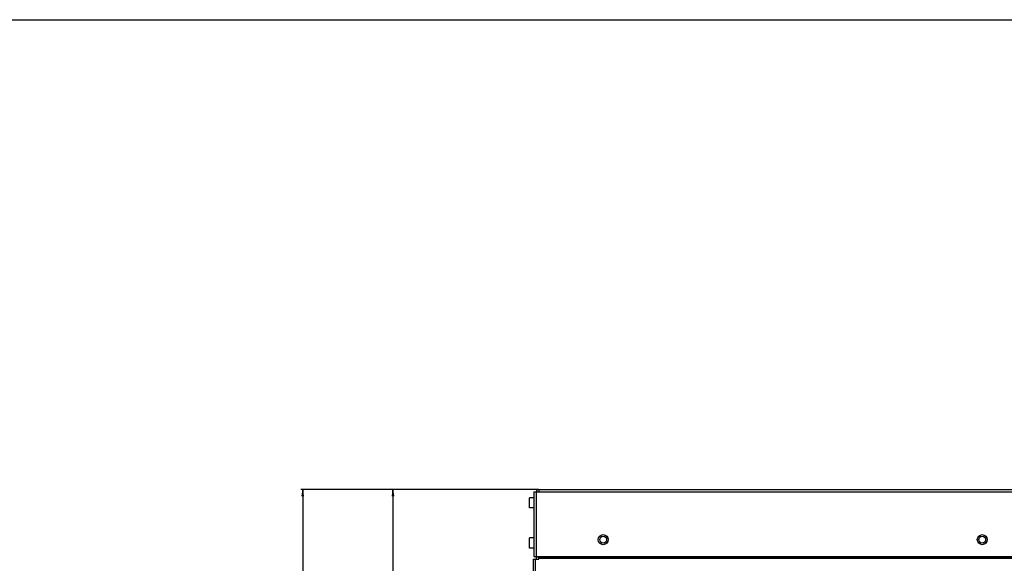
# Model space of a CAD drawing. Units: millimetres. Extents: x 0 to 4000, y 0 to 2000.
# Drawn here: x 918 to 1360, y 1756 to 2000 of the extents above; entities that cross this region are included whole.
import ezdxf

# ---------------------------------------------------------------- set-up
doc = ezdxf.new("R2010")
doc.units = ezdxf.units.MM
doc.header["$LTSCALE"] = 220
doc.layers.get('0').update_dxf_attribs({"linetype": 'CONTINUOUS'})
for name, color, linetype in [('3_ALL_AXES', 7, 'CONTINUOUS'), ('7_ALL_FEATURES', 7, 'CONTINUOUS'), ('DEF_DRAFT_DIM', 7, 'CONTINUOUS')]:
    doc.layers.add(name, color=color, linetype=linetype)
doc.styles.get("Standard").update_dxf_attribs({"font": 'txt', "width": 0.8})
doc.dimstyles.new('DIMSTYLE_2', dxfattribs={"dimtxt": 10, "dimasz": 3, "dimexe": 0.8, "dimexo": 0.2, "dimgap": 2.5, "dimtad": 1, "dimdsep": 46, "dimtxsty": 'Standard', "dimblk": 'OPEN', "dimblk1": 'OPEN', "dimblk2": 'OPEN', "dimcen": 0.09, "dimadec": 0, "dimazin": 0, "dimtp": 0.8, "dimtm": 0.8, "dimtfac": 1, "dimtofl": 0, "dimtmove": 0, "dimatfit": 3, "dimldrblk": 'OPEN', "dimfxl": 1, "dimtolj": 1, "dimarcsym": 0})

# ---------------------------------------------------------------- blocks, each defined once
blk = doc.blocks.new('_OPEN')
at = {"color": 0, "linetype": 'ByBlock'}
for p, q in [((0, 0), (-1, 0.12)), ((-1, -0.12), (0, 0)), ((-1, 0), (0, 0))]:
    blk.add_line(p, q, dxfattribs=at)
blk = doc.blocks.new('*D3')
at = {"layer": 'DEF_DRAFT_DIM', "color": 2, "linetype": 'Continuous'}
for p, q in [((1151.01, 1789.36), (1084.88, 1789.36)), ((1085.68, 1789.36), (1085.68, 1563.36)), ((1085.68, 1337.36), (1085.68, 1563.36)), ((1149.91, 1337.36), (1084.88, 1337.36))]:
    blk.add_line(p, q, dxfattribs=at)
at = {"layer": 'DEF_DRAFT_DIM', "color": 2, "linetype": 'Continuous', "xscale": 3, "yscale": 3, "zscale": 3}
for p, rotation in [((1085.68, 1789.36), 90), ((1085.68, 1337.36), 270)]:
    blk.add_blockref('_OPEN', p, dxfattribs=dict(at, rotation=rotation))
at = {"layer": 'DEF_DRAFT_DIM', "color": 2, "linetype": 'Continuous', "insert": (1073.18, 1563.36), "char_height": 10, "width": 24, "attachment_point": 2, "rotation": 90, "line_spacing_factor": 0.9}
blk.add_mtext('452', dxfattribs=at)
blk = doc.blocks.new('*D4')
at = {"layer": 'DEF_DRAFT_DIM', "color": 2, "linetype": 'Continuous'}
for p, q in [((1151.01, 1789.36), (1044.42, 1789.36)), ((1045.22, 1789.36), (1045.22, 1554.31)), ((1045.22, 1319.26), (1045.22, 1554.31)), ((1154.81, 1319.26), (1044.42, 1319.26))]:
    blk.add_line(p, q, dxfattribs=at)
at = {"layer": 'DEF_DRAFT_DIM', "color": 2, "linetype": 'Continuous', "xscale": 3, "yscale": 3, "zscale": 3}
for p, rotation in [((1045.22, 1789.36), 90), ((1045.22, 1319.26), 270)]:
    blk.add_blockref('_OPEN', p, dxfattribs=dict(at, rotation=rotation))
at = {"layer": 'DEF_DRAFT_DIM', "color": 2, "linetype": 'Continuous', "insert": (1032.72, 1554.31), "char_height": 10, "width": 40, "attachment_point": 2, "rotation": 90, "line_spacing_factor": 0.9}
blk.add_mtext('470.1', dxfattribs=at)

msp = doc.modelspace()

# ---------------------------------------------------------------- linework, layer by layer
at = {"color": 7, "linetype": 'Continuous'}
msp.add_line((0, 2000), (4000, 2000), dxfattribs=at)
at = {"layer": '3_ALL_AXES', "color": 7, "linetype": 'Continuous'}
for p, q in [((1146.908, 1781.112), (1146.908, 1785.612)), ((1148.908, 1785.612), (1146.908, 1785.612)), ((1148.908, 1781.112), (1146.908, 1781.112)), ((1146.908, 1763.112), (1146.908, 1767.612)), ((1148.908, 1767.612), (1146.908, 1767.612)), ((1148.908, 1763.112), (1146.908, 1763.112))]:
    msp.add_line(p, q, dxfattribs=at)
for centre, radius in [((1180.008, 1766.862), 2.25), ((1180.008, 1766.862), 1.5), ((1350.008, 1766.862), 2.25), ((1350.008, 1766.862), 1.5)]:
    msp.add_circle(centre, radius, dxfattribs=at)
at = {"layer": '7_ALL_FEATURES', "color": 7, "linetype": 'Continuous'}
for p, q in [((1151.008, 1789.362), (1549.008, 1789.362)), ((1151.208, 1788.362), (1151.208, 1789.362)), ((1148.908, 1788.362), (1148.908, 1759.362)), ((1148.908, 1788.362), (1551.108, 1788.362)), ((1149.908, 1788.362), (1149.908, 1759.362)), ((1148.608, 1758.162), (1148.608, 1338.362)), ((1148.608, 1758.162), (1151.108, 1758.162)), ((1148.908, 1759.362), (1551.108, 1759.362)), ((1149.408, 1758.162), (1149.408, 1338.362)), ((1150.008, 1758.162), (1150.008, 1759.162)), ((1150.008, 1759.162), (1550.008, 1759.162)), ((1151.008, 1759.162), (1151.008, 1758.162)), ((1151.108, 1758.162), (1151.108, 1759.162)), ((1548.908, 1758.362), (1151.108, 1758.362)), ((1151.208, 1759.362), (1151.208, 1759.162)), ((1151.508, 1759.362), (1151.508, 1759.162)), ((1152.508, 1759.362), (1152.508, 1759.162)), ((1170.008, 1759.362), (1170.008, 1759.162))]:
    msp.add_line(p, q, dxfattribs=at)
msp.add_arc((1151.008, 1788.362), 1, 90, 180, dxfattribs=at)

# ---------------------------------------------------------------- dimensions: what is measured, and where the dimension line sits
at = {"layer": 'DEF_DRAFT_DIM', "color": 2, "linetype": 'Continuous'}
for base, p1, p2, angle, picture, middle in [((1045.219, 1789.362), (1155.008, 1319.262), (1151.208, 1789.362), 90, '*D4', (1045.219, 1553.312)), ((1085.677, 1337.362), (1151.208, 1789.362), (1150.108, 1337.362), 270, '*D3', (1085.677, 1563.362))]:
    dim = msp.add_linear_dim(base=base, p1=p1, p2=p2, angle=angle, dimstyle='DIMSTYLE_2', dxfattribs=at)
    dim.commit()
    dim.dimension.update_dxf_attribs({"geometry": picture, "text_midpoint": middle, "dimtype": 160})

doc.saveas('drawing.dxf')
